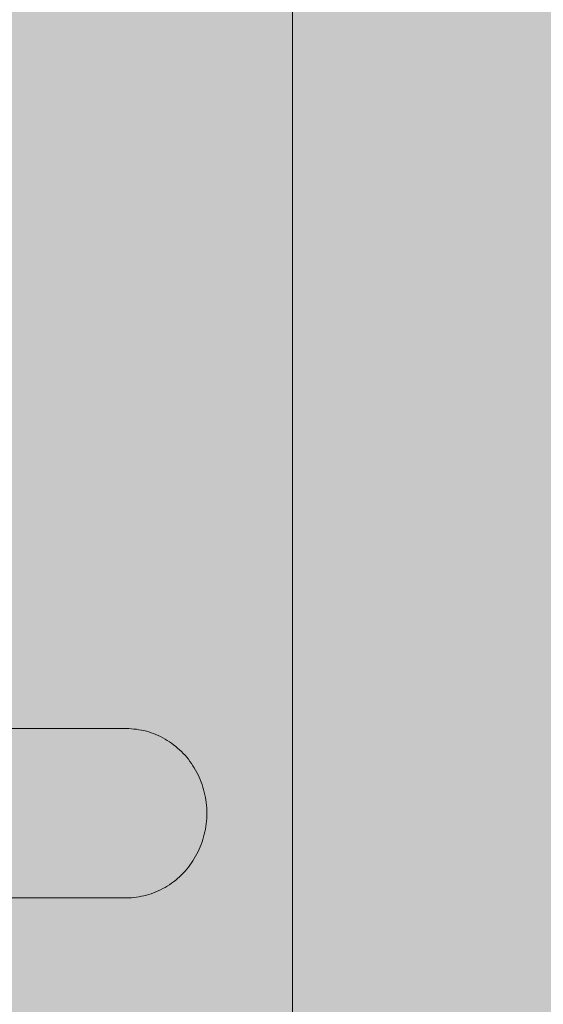
# Model space of a CAD drawing. Units: millimetres. Extents: x 6365 to 50987, y 23418 to 37326.
# Drawn here: x 23864 to 23988, y 30758 to 30991 of the extents above; entities that cross this region are included whole.
import ezdxf

# ---------------------------------------------------------------- set-up
doc = ezdxf.new("R2010")
doc.units = ezdxf.units.MM
doc.header["$MEASUREMENT"] = 0
doc.layers.add('2D - Ogólne_Nr_pióra__17', color=7, linetype='Continuous', lineweight=15, true_color=0xdcd214)
for name, color, linetype, lineweight in [('2D - Ogólne_Nr_pióra__7', 7, 'Continuous', 13), ('2D - Ogólne_Nr_pióra__98', 154, 'Continuous', 13), ('ławki_Nr_pióra__7_Nr_pióra__7', 7, 'Continuous', 13)]:
    doc.layers.add(name, color=color, linetype=linetype, lineweight=lineweight)

msp = doc.modelspace()

# ---------------------------------------------------------------- hatches: boundary and pattern name
at = {"layer": '2D - Ogólne_Nr_pióra__17', "linetype": 'Continuous', "lineweight": 0, "true_color": 0x373405}
msp.add_hatch(color=48, dxfattribs=at).paths.add_polyline_path([(23928.7, 24589.46), (23928.7, 32589.46), (30128.7, 32589.46), (30128.7, 24589.46)])
at = {"layer": '2D - Ogólne_Nr_pióra__98', "linetype": 'Continuous', "lineweight": 0, "true_color": 0x001020}
msp.add_hatch(color=168, dxfattribs=at).paths.add_polyline_path([(21928.7, 32589.46), (23928.7, 32589.46), (23928.7, 25089.46), (21928.7, 25089.46)])

# ---------------------------------------------------------------- linework, layer by layer
at = {"layer": '2D - Ogólne_Nr_pióra__7', "linetype": 'Continuous', "flags": 128}
for points in [[(21928.7, 32589.46), (23928.7, 32589.46), (23928.7, 25089.46), (21928.7, 25089.46)], [(23928.7, 24589.46), (23928.7, 32589.46), (30128.7, 32589.46), (30128.7, 24589.46)]]:
    msp.add_lwpolyline(points, close=True, dxfattribs=at)
at = {"layer": 'ławki_Nr_pióra__7_Nr_pióra__7', "linetype": 'Continuous'}
for p, q in [((23734.24, 30823.29), (23889.42, 30823.29)), ((23889.42, 30823.29), (23890.02, 30823.28)), ((23890.02, 30823.28), (23890.62, 30823.25)), ((23890.62, 30823.25), (23891.21, 30823.2)), ((23891.21, 30823.2), (23891.81, 30823.13)), ((23891.81, 30823.13), (23892.4, 30823.04)), ((23892.4, 30823.04), (23892.99, 30822.94)), ((23892.99, 30822.94), (23893.57, 30822.81)), ((23893.57, 30822.81), (23894.16, 30822.66)), ((23894.16, 30822.66), (23894.73, 30822.5)), ((23894.73, 30822.5), (23895.3, 30822.31)), ((23895.3, 30822.31), (23895.87, 30822.11)), ((23895.87, 30822.11), (23896.43, 30821.89)), ((23896.43, 30821.89), (23896.98, 30821.65)), ((23896.98, 30821.65), (23897.53, 30821.39)), ((23897.53, 30821.39), (23898.06, 30821.11)), ((23898.06, 30821.11), (23898.59, 30820.82)), ((23898.59, 30820.82), (23899.11, 30820.51)), ((23899.11, 30820.51), (23899.62, 30820.18)), ((23899.62, 30820.18), (23900.12, 30819.83)), ((23900.12, 30819.83), (23900.61, 30819.47)), ((23900.61, 30819.47), (23901.09, 30819.09)), ((23901.09, 30819.09), (23901.55, 30818.7)), ((23901.55, 30818.7), (23902.01, 30818.29)), ((23902.01, 30818.29), (23902.45, 30817.87)), ((23902.45, 30817.87), (23902.88, 30817.43)), ((23902.88, 30817.43), (23903.3, 30816.98)), ((23903.3, 30816.98), (23903.7, 30816.52)), ((23903.7, 30816.52), (23904.09, 30816.04)), ((23904.09, 30816.04), (23904.46, 30815.55)), ((23904.46, 30815.55), (23904.82, 30815.05)), ((23904.82, 30815.05), (23905.16, 30814.53)), ((23905.16, 30814.53), (23905.49, 30814.01)), ((23905.49, 30814.01), (23905.8, 30813.47)), ((23905.8, 30813.47), (23906.1, 30812.93)), ((23906.1, 30812.93), (23906.38, 30812.37)), ((23906.38, 30812.37), (23906.64, 30811.81)), ((23906.64, 30811.81), (23906.89, 30811.23)), ((23906.89, 30811.23), (23907.12, 30810.65)), ((23907.12, 30810.65), (23907.33, 30810.07)), ((23907.33, 30810.07), (23907.52, 30809.47)), ((23907.52, 30809.47), (23907.7, 30808.87)), ((23907.7, 30808.87), (23907.86, 30808.26)), ((23907.86, 30808.26), (23908, 30807.65)), ((23908, 30807.65), (23908.12, 30807.04)), ((23908.12, 30807.04), (23908.22, 30806.42)), ((23908.22, 30806.42), (23908.3, 30805.8)), ((23908.3, 30805.8), (23908.37, 30805.17)), ((23908.37, 30805.17), (23908.42, 30804.55)), ((23908.42, 30804.55), (23908.45, 30803.92)), ((23908.45, 30802.66), (23908.42, 30802.04)), ((23908.45, 30803.92), (23908.45, 30803.29)), ((23908.45, 30803.29), (23908.45, 30802.66)), ((23908.3, 30800.78), (23908.22, 30800.16)), ((23908.37, 30801.41), (23908.3, 30800.78)), ((23908.42, 30802.04), (23908.37, 30801.41)), ((23907.86, 30798.32), (23907.7, 30797.71)), ((23908, 30798.93), (23907.86, 30798.32)), ((23908.12, 30799.54), (23908, 30798.93)), ((23908.22, 30800.16), (23908.12, 30799.54)), ((23907.12, 30795.93), (23906.89, 30795.35)), ((23907.33, 30796.52), (23907.12, 30795.93)), ((23907.52, 30797.11), (23907.33, 30796.52)), ((23907.7, 30797.71), (23907.52, 30797.11)), ((23906.1, 30793.66), (23905.8, 30793.11)), ((23906.38, 30794.21), (23906.1, 30793.66)), ((23906.64, 30794.78), (23906.38, 30794.21)), ((23906.89, 30795.35), (23906.64, 30794.78)), ((23904.46, 30791.03), (23904.09, 30790.54)), ((23904.82, 30791.54), (23904.46, 30791.03)), ((23905.16, 30792.05), (23904.82, 30791.54)), ((23905.49, 30792.57), (23905.16, 30792.05)), ((23905.8, 30793.11), (23905.49, 30792.57)), ((23902.45, 30788.71), (23902.01, 30788.29)), ((23902.88, 30789.15), (23902.45, 30788.71)), ((23903.3, 30789.6), (23902.88, 30789.15)), ((23903.7, 30790.06), (23903.3, 30789.6)), ((23904.09, 30790.54), (23903.7, 30790.06)), ((23899.62, 30786.4), (23899.11, 30786.08)), ((23900.12, 30786.75), (23899.62, 30786.4)), ((23900.61, 30787.11), (23900.12, 30786.75)), ((23901.09, 30787.49), (23900.61, 30787.11)), ((23901.55, 30787.88), (23901.09, 30787.49)), ((23902.01, 30788.29), (23901.55, 30787.88)), ((23894.16, 30783.92), (23893.57, 30783.77)), ((23894.73, 30784.08), (23894.16, 30783.92)), ((23895.3, 30784.27), (23894.73, 30784.08)), ((23895.87, 30784.47), (23895.3, 30784.27)), ((23896.43, 30784.7), (23895.87, 30784.47)), ((23896.98, 30784.94), (23896.43, 30784.7)), ((23897.53, 30785.19), (23896.98, 30784.94)), ((23898.06, 30785.47), (23897.53, 30785.19)), ((23898.59, 30785.76), (23898.06, 30785.47)), ((23899.11, 30786.08), (23898.59, 30785.76)), ((23734.24, 30783.29), (23889.42, 30783.29)), ((23890.02, 30783.3), (23889.42, 30783.29)), ((23890.62, 30783.33), (23890.02, 30783.3)), ((23891.21, 30783.38), (23890.62, 30783.33)), ((23891.81, 30783.45), (23891.21, 30783.38)), ((23892.4, 30783.54), (23891.81, 30783.45)), ((23892.99, 30783.65), (23892.4, 30783.54)), ((23893.57, 30783.77), (23892.99, 30783.65))]:
    msp.add_line(p, q, dxfattribs=at)

doc.saveas('drawing.dxf')
